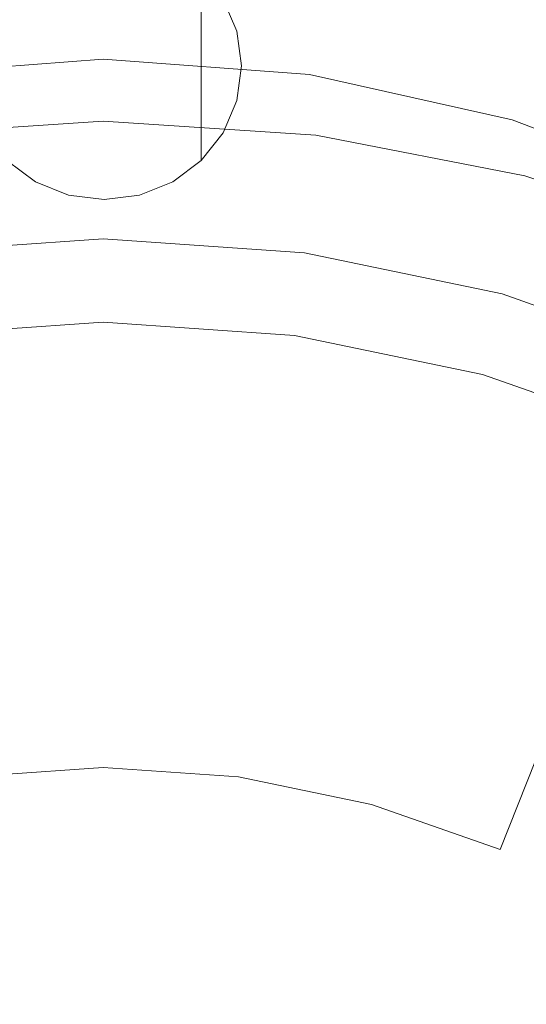
# Model space of a CAD drawing. Extents: x -28 to 27, y -123 to 33.
# Drawn here: x -1 to 5, y 12 to 24 of the extents above; entities that cross this region are included whole.
import ezdxf

# ---------------------------------------------------------------- set-up
doc = ezdxf.new("R2010")
doc.units = 0
doc.header["$LTSCALE"] = 500
doc.header["$MEASUREMENT"] = 0
doc.layers.add('CHROM', color=7, linetype='Continuous')

msp = doc.modelspace()

# ---------------------------------------------------------------- linework, layer by layer
at = {"layer": 'CHROM', "lineweight": 0}
for points, invisible_edges in [([(1.466, 27.866, 22.122), (1.466, 23.971, 5.788), (1.291, 24.383, 5.69), (1.291, 28.278, 22.023)], 5), ([(1.526, 27.423, 22.227), (1.526, 23.528, 5.894), (1.466, 23.971, 5.788), (1.466, 27.866, 22.122)], 5), ([(1.466, 26.98, 22.332), (1.466, 23.085, 5.999), (1.526, 23.528, 5.894), (1.526, 27.423, 22.227)], 5), ([(-0.242, -0.063, -0.019), (-3.803, 26.999, -0.019), (-0.242, 27.237, -0.019), (-0.242, -0.063, -0.019)], 15), ([(-0.242, -0.063, -0.019), (-0.242, 27.237, -0.019), (3.32, 26.999, -0.019), (-0.242, -0.063, -0.019)], 15), ([(-0.242, -0.063, -0.019), (-7.305, 26.299, -0.019), (-3.803, 26.999, -0.019), (-0.242, -0.063, -0.019)], 15), ([(-0.242, -0.063, -0.019), (3.32, 26.999, -0.019), (6.822, 26.299, -0.019), (-0.242, -0.063, -0.019)], 15), ([(1.291, 26.568, 22.431), (1.291, 22.673, 6.097), (1.466, 23.085, 5.999), (1.466, 26.98, 22.332)], 5), ([(1.011, 26.214, 22.515), (1.011, 22.319, 6.182), (1.291, 22.673, 6.097), (1.291, 26.568, 22.431)], 5), ([(-0.242, -0.063, -0.019), (-10.688, 25.154, -0.019), (-7.305, 26.299, -0.019), (-0.242, -0.063, -0.019)], 15), ([(-1.475, 26.214, 22.515), (-1.475, 22.319, 6.182), (-1.111, 22.047, 6.247), (-1.111, 25.942, 22.58)], 4), ([(-0.242, -0.063, -0.019), (6.822, 26.299, -0.019), (10.204, 25.154, -0.019), (-0.242, -0.063, -0.019)], 15), ([(0.647, 25.942, 22.58), (0.647, 22.047, 6.247), (1.011, 22.319, 6.182), (1.011, 26.214, 22.515)], 1), ([(-1.111, 25.942, 22.58), (-1.111, 22.047, 6.247), (-0.687, 21.876, 6.287), (-0.687, 25.771, 22.621)], 5), ([(0.223, 25.771, 22.621), (0.223, 21.876, 6.287), (0.647, 22.047, 6.247), (0.647, 25.942, 22.58)], 5), ([(-0.687, 25.771, 22.621), (-0.687, 21.876, 6.287), (-0.232, 21.818, 6.301), (-0.232, 25.713, 22.634)], 5), ([(-0.232, 25.713, 22.634), (-0.232, 21.818, 6.301), (0.223, 21.876, 6.287), (0.223, 25.771, 22.621)], 5), ([(-0.242, -0.063, -0.019), (-13.892, 23.58, -0.019), (-10.688, 25.154, -0.019), (-0.242, -0.063, -0.019)], 15), ([(-0.242, -0.063, -0.019), (10.204, 25.154, -0.019), (13.408, 23.58, -0.019), (-0.242, -0.063, -0.019)], 15), ([(-3.419, 24.835, 13.131), (-3.254, 23.835, 19.36), (-0.242, 24.046, 19.36), (-0.242, 25.054, 13.131)], 15), ([(2.935, 24.835, 13.131), (-0.242, 25.054, 13.131), (-0.242, 24.046, 19.36), (2.771, 23.835, 19.36)], 15), ([(6.059, 24.191, 13.131), (2.935, 24.835, 13.131), (2.771, 23.835, 19.36), (5.733, 23.217, 19.36)], 15), ([(-2.954, 23.907, 147.585), (-0.242, 24.108, 147.585), (-0.242, 24.071, 146.361), (-2.962, 23.87, 146.361)], 15), ([(-2.962, 23.87, 146.361), (-0.242, 24.071, 146.361), (-0.242, 23.941, 144.882), (-2.962, 23.741, 144.882)], 15), ([(-2.954, 23.907, 147.585), (-2.929, 23.779, 148.547), (-0.242, 23.98, 148.547), (-0.242, 24.108, 147.585)], 15), ([(2.47, 23.907, 147.585), (2.479, 23.87, 146.361), (-0.242, 24.071, 146.361), (-0.242, 24.108, 147.585)], 15), ([(2.47, 23.907, 147.585), (-0.242, 24.108, 147.585), (-0.242, 23.98, 148.547), (2.445, 23.779, 148.547)], 15), ([(2.479, 23.87, 146.361), (2.479, 23.741, 144.882), (-0.242, 23.941, 144.882), (-0.242, 24.071, 146.361)], 15), ([(-3.254, 23.835, 19.36), (-3.122, 22.935, 25.174), (-0.242, 23.138, 25.174), (-0.242, 24.046, 19.36)], 15), ([(-2.962, 23.59, 143.153), (-2.962, 23.741, 144.882), (-0.242, 23.941, 144.882), (-0.242, 23.788, 143.153)], 15), ([(-2.929, 23.779, 148.547), (-2.879, 23.417, 149.238), (-0.242, 23.614, 149.238), (-0.242, 23.98, 148.547)], 13), ([(2.771, 23.835, 19.36), (-0.242, 24.046, 19.36), (-0.242, 23.138, 25.174), (2.639, 22.935, 25.174)], 15), ([(2.445, 23.779, 148.547), (-0.242, 23.98, 148.547), (-0.242, 23.614, 149.238), (2.396, 23.417, 149.238)], 11), ([(2.479, 23.59, 143.153), (-0.242, 23.788, 143.153), (-0.242, 23.941, 144.882), (2.479, 23.741, 144.882)], 15), ([(5.137, 23.316, 147.585), (2.47, 23.907, 147.585), (2.445, 23.779, 148.547), (5.088, 23.192, 148.547)], 15), ([(5.137, 23.316, 147.585), (5.153, 23.28, 146.361), (2.479, 23.87, 146.361), (2.47, 23.907, 147.585)], 15), ([(5.153, 23.28, 146.361), (5.153, 23.154, 144.882), (2.479, 23.741, 144.882), (2.479, 23.87, 146.361)], 15), ([(5.733, 23.217, 19.36), (2.771, 23.835, 19.36), (2.639, 22.935, 25.174), (5.471, 22.34, 25.174)], 15), ([(-2.962, 23.43, 141.292), (-2.962, 23.59, 143.153), (-0.242, 23.788, 143.153), (-0.242, 23.627, 141.293)], 15), ([(2.479, 23.43, 141.292), (-0.242, 23.627, 141.293), (-0.242, 23.788, 143.153), (2.479, 23.59, 143.153)], 15), ([(5.088, 23.192, 148.547), (2.445, 23.779, 148.547), (2.396, 23.417, 149.238), (4.989, 22.839, 149.238)], 11), ([(5.153, 23.007, 143.153), (2.479, 23.59, 143.153), (2.479, 23.741, 144.882), (5.153, 23.154, 144.882)], 15), ([(-0.242, -0.063, -0.019), (-16.857, 21.592, -0.019), (-13.892, 23.58, -0.019), (-0.242, -0.063, -0.019)], 15), ([(-2.962, 23.43, 141.292), (-0.242, 23.627, 141.293), (-0.242, 23.471, 139.416), (-2.962, 23.276, 139.413)], 15), ([(-2.796, 22.748, 149.653), (-0.242, 22.94, 149.653), (-0.242, 23.614, 149.238), (-2.879, 23.417, 149.238)], 15), ([(2.479, 23.43, 141.292), (2.479, 23.276, 139.413), (-0.242, 23.471, 139.416), (-0.242, 23.627, 141.293)], 15), ([(2.313, 22.748, 149.653), (2.396, 23.417, 149.238), (-0.242, 23.614, 149.238), (-0.242, 22.94, 149.653)], 15), ([(-0.242, -0.063, -0.019), (13.408, 23.58, -0.019), (16.373, 21.592, -0.019), (-0.242, -0.063, -0.019)], 15), ([(5.153, 22.852, 141.29), (2.479, 23.43, 141.292), (2.479, 23.59, 143.153), (5.153, 23.007, 143.153)], 15), ([(-2.962, 23.276, 139.413), (-0.242, 23.471, 139.416), (-0.242, 23.334, 137.639), (-2.962, 23.141, 137.632)], 15), ([(2.479, 23.276, 139.413), (2.479, 23.141, 137.632), (-0.242, 23.334, 137.639), (-0.242, 23.471, 139.416)], 15), ([(5.153, 22.852, 141.29), (5.153, 22.703, 139.406), (2.479, 23.276, 139.413), (2.479, 23.43, 141.292)], 15), ([(-2.962, 23.037, 136.065), (-2.962, 23.141, 137.632), (-0.242, 23.334, 137.639), (-0.242, 23.228, 136.078)], 15), ([(2.479, 23.037, 136.065), (-0.242, 23.228, 136.078), (-0.242, 23.334, 137.639), (2.479, 23.141, 137.632)], 15), ([(4.825, 22.187, 149.653), (4.989, 22.839, 149.238), (2.396, 23.417, 149.238), (2.313, 22.748, 149.653)], 15), ([(5.137, 23.316, 147.585), (5.088, 23.192, 148.547), (7.64, 22.23, 148.547), (7.713, 22.349, 147.585)], 15), ([(5.137, 23.316, 147.585), (7.713, 22.349, 147.585), (7.737, 22.315, 146.361), (5.153, 23.28, 146.361)], 15), ([(-2.962, 22.959, 134.662), (-2.962, 23.037, 136.065), (-0.242, 23.228, 136.078), (-0.242, 23.147, 134.683)], 15), ([(2.479, 22.959, 134.662), (-0.242, 23.147, 134.683), (-0.242, 23.228, 136.078), (2.479, 23.037, 136.065)], 15), ([(5.153, 22.703, 139.406), (5.153, 22.574, 137.613), (2.479, 23.141, 137.632), (2.479, 23.276, 139.413)], 15), ([(5.088, 23.192, 148.547), (4.989, 22.839, 149.238), (7.494, 21.893, 149.238), (7.64, 22.23, 148.547)], 13), ([(5.153, 23.28, 146.361), (7.737, 22.315, 146.361), (7.737, 22.194, 144.882), (5.153, 23.154, 144.882)], 15), ([(-3.035, 22.166, 30.433), (-0.242, 22.362, 30.433), (-0.242, 23.138, 25.174), (-3.122, 22.935, 25.174)], 15), ([(-2.962, 22.959, 134.662), (-0.242, 23.147, 134.683), (-0.242, 23.083, 133.407), (-2.962, 22.897, 133.378)], 15), ([(-2.962, 22.897, 133.378), (-0.242, 23.083, 133.407), (-0.242, 23.028, 132.198), (-2.962, 22.844, 132.163)], 15), ([(2.479, 22.959, 134.662), (2.479, 22.897, 133.378), (-0.242, 23.083, 133.407), (-0.242, 23.147, 134.683)], 15), ([(2.551, 22.166, 30.433), (2.639, 22.935, 25.174), (-0.242, 23.138, 25.174), (-0.242, 22.362, 30.433)], 15), ([(2.479, 22.897, 133.378), (2.479, 22.844, 132.163), (-0.242, 23.028, 132.198), (-0.242, 23.083, 133.407)], 15), ([(5.153, 22.478, 136.026), (2.479, 23.037, 136.065), (2.479, 23.141, 137.632), (5.153, 22.574, 137.613)], 15), ([(5.153, 23.007, 143.153), (5.153, 23.154, 144.882), (7.737, 22.194, 144.882), (7.737, 22.054, 143.153)], 15), ([(-2.962, 22.793, 130.969), (-2.962, 22.844, 132.163), (-0.242, 23.028, 132.198), (-0.242, 22.974, 131.008)], 15), ([(-2.962, 22.742, 129.792), (-2.962, 22.793, 130.969), (-0.242, 22.974, 131.008), (-0.242, 22.923, 129.833)], 15), ([(-2.681, 21.784, 149.861), (-0.242, 21.967, 149.861), (-0.242, 22.94, 149.653), (-2.796, 22.748, 149.653)], 15), ([(2.479, 22.793, 130.969), (-0.242, 22.974, 131.008), (-0.242, 23.028, 132.198), (2.479, 22.844, 132.163)], 15), ([(2.479, 22.742, 129.792), (-0.242, 22.923, 129.833), (-0.242, 22.974, 131.008), (2.479, 22.793, 130.969)], 15), ([(2.197, 21.784, 149.861), (2.313, 22.748, 149.653), (-0.242, 22.94, 149.653), (-0.242, 21.967, 149.861)], 15), ([(5.153, 22.406, 134.601), (2.479, 22.959, 134.662), (2.479, 23.037, 136.065), (5.153, 22.478, 136.026)], 15), ([(5.153, 22.406, 134.601), (5.153, 22.351, 133.293), (2.479, 22.897, 133.378), (2.479, 22.959, 134.662)], 15), ([(5.297, 21.592, 30.433), (5.471, 22.34, 25.174), (2.639, 22.935, 25.174), (2.551, 22.166, 30.433)], 15), ([(5.153, 22.852, 141.29), (5.153, 23.007, 143.153), (7.737, 22.054, 143.153), (7.737, 21.906, 141.287)], 15), ([(-2.962, 22.742, 129.792), (-0.242, 22.923, 129.833), (-0.242, 22.872, 128.667), (-2.962, 22.693, 128.625)], 15), ([(-2.962, 22.693, 128.625), (-0.242, 22.872, 128.667), (-0.242, 22.821, 126.752), (-2.962, 22.644, 126.712)], 11), ([(-2.962, 22.644, 126.712), (-0.242, 22.821, 126.752), (-0.242, 21.408, 126.528), (-2.782, 21.243, 126.49)], 15), ([(2.479, 22.742, 129.792), (2.479, 22.693, 128.625), (-0.242, 22.872, 128.667), (-0.242, 22.923, 129.833)], 15), ([(2.479, 22.693, 128.625), (2.479, 22.644, 126.712), (-0.242, 22.821, 126.752), (-0.242, 22.872, 128.667)], 13), ([(-0.242, 22.821, 126.752), (2.479, 22.644, 126.712), (2.298, 21.243, 126.49), (-0.242, 21.408, 126.528)], 15), ([(5.153, 22.351, 133.293), (5.153, 22.305, 132.059), (2.479, 22.844, 132.163), (2.479, 22.897, 133.378)], 15), ([(5.153, 22.259, 130.855), (2.479, 22.793, 130.969), (2.479, 22.844, 132.163), (5.153, 22.305, 132.059)], 15), ([(4.825, 22.187, 149.653), (7.251, 21.27, 149.653), (7.494, 21.893, 149.238), (4.989, 22.839, 149.238)], 15), ([(5.153, 22.852, 141.29), (7.737, 21.906, 141.287), (7.737, 21.766, 139.393), (5.153, 22.703, 139.406)], 15), ([(4.595, 21.248, 149.861), (4.825, 22.187, 149.653), (2.313, 22.748, 149.653), (2.197, 21.784, 149.861)], 15), ([(5.153, 22.214, 129.672), (2.479, 22.742, 129.792), (2.479, 22.793, 130.969), (5.153, 22.259, 130.855)], 15), ([(5.153, 22.214, 129.672), (5.153, 22.168, 128.505), (2.479, 22.693, 128.625), (2.479, 22.742, 129.792)], 15), ([(5.153, 22.168, 128.505), (5.153, 22.123, 126.592), (2.479, 22.644, 126.712), (2.479, 22.693, 128.625)], 13), ([(5.153, 22.703, 139.406), (7.737, 21.766, 139.393), (7.737, 21.646, 137.582), (5.153, 22.574, 137.613)], 15), ([(2.479, 22.644, 126.712), (5.153, 22.123, 126.592), (4.796, 20.756, 126.378), (2.298, 21.243, 126.49)], 15), ([(5.153, 22.478, 136.026), (5.153, 22.574, 137.613), (7.737, 21.646, 137.582), (7.737, 21.561, 135.963)], 15), ([(5.153, 22.406, 134.601), (5.153, 22.478, 136.026), (7.737, 21.561, 135.963), (7.737, 21.502, 134.5)], 15), ([(-2.98, 21.529, 35.278), (-0.242, 21.719, 35.278), (-0.242, 22.362, 30.433), (-3.035, 22.166, 30.433)], 15), ([(2.496, 21.529, 35.278), (2.551, 22.166, 30.433), (-0.242, 22.362, 30.433), (-0.242, 21.719, 35.278)], 15), ([(5.153, 22.406, 134.601), (7.737, 21.502, 134.5), (7.737, 21.459, 133.155), (5.153, 22.351, 133.293)], 15), ([(5.153, 22.351, 133.293), (7.737, 21.459, 133.155), (7.737, 21.424, 131.89), (5.153, 22.305, 132.059)], 15), ([(5.153, 22.259, 130.855), (5.153, 22.305, 132.059), (7.737, 21.424, 131.89), (7.737, 21.387, 130.667)], 15), ([(4.595, 21.248, 149.861), (6.912, 20.371, 149.861), (7.251, 21.27, 149.653), (4.825, 22.187, 149.653)], 15), ([(5.153, 22.214, 129.672), (5.153, 22.259, 130.855), (7.737, 21.387, 130.667), (7.737, 21.349, 129.477)], 15), ([(5.153, 22.214, 129.672), (7.737, 21.349, 129.477), (7.737, 21.31, 128.307), (5.153, 22.168, 128.505)], 15), ([(5.189, 20.971, 35.278), (5.297, 21.592, 30.433), (2.551, 22.166, 30.433), (2.496, 21.529, 35.278)], 15), ([(5.153, 22.123, 126.592), (7.737, 21.27, 126.396), (7.209, 19.96, 126.195), (4.796, 20.756, 126.378)], 15), ([(5.153, 22.168, 128.505), (7.737, 21.31, 128.307), (7.737, 21.27, 126.396), (5.153, 22.123, 126.592)], 11), ([(-2.681, 21.784, 149.861), (-2.533, 20.536, 149.93), (-0.242, 20.708, 149.93), (-0.242, 21.967, 149.861)], 15), ([(2.197, 21.784, 149.861), (-0.242, 21.967, 149.861), (-0.242, 20.708, 149.93), (2.05, 20.536, 149.93)], 15), ([(-2.841, 21.693, 112.114), (-2.846, 21.601, 113.711), (-0.242, 21.783, 113.711), (-0.242, 21.874, 112.114)], 15), ([(-2.841, 21.693, 112.114), (-0.242, 21.874, 112.114), (-0.242, 21.858, 108.999), (-2.831, 21.677, 108.999)], 15), ([(-2.831, 21.677, 108.999), (-0.242, 21.858, 108.999), (-0.242, 21.725, 103.746), (-2.823, 21.545, 103.746)], 15), ([(2.357, 21.693, 112.114), (2.347, 21.677, 108.999), (-0.242, 21.858, 108.999), (-0.242, 21.874, 112.114)], 15), ([(2.357, 21.693, 112.114), (-0.242, 21.874, 112.114), (-0.242, 21.783, 113.711), (2.362, 21.601, 113.711)], 15), ([(2.347, 21.677, 108.999), (2.339, 21.545, 103.746), (-0.242, 21.725, 103.746), (-0.242, 21.858, 108.999)], 15), ([(-2.98, 21.529, 35.278), (-2.948, 21.02, 39.848), (-0.242, 21.206, 39.848), (-0.242, 21.719, 35.278)], 15), ([(-2.846, 21.601, 113.711), (-2.84, 21.412, 114.409), (-0.242, 21.593, 114.409), (-0.242, 21.783, 113.711)], 15), ([(-2.823, 21.286, 95.734), (-2.823, 21.545, 103.746), (-0.242, 21.725, 103.746), (-0.242, 21.464, 95.734)], 15), ([(2.362, 21.601, 113.711), (-0.242, 21.783, 113.711), (-0.242, 21.593, 114.409), (2.356, 21.412, 114.409)], 15), ([(2.34, 21.286, 95.734), (-0.242, 21.464, 95.734), (-0.242, 21.725, 103.746), (2.339, 21.545, 103.746)], 15), ([(2.496, 21.529, 35.278), (-0.242, 21.719, 35.278), (-0.242, 21.206, 39.848), (2.464, 21.02, 39.848)], 15), ([(4.595, 21.248, 149.861), (2.197, 21.784, 149.861), (2.05, 20.536, 149.93), (4.303, 20.033, 149.93)], 15), ([(4.892, 21.147, 108.999), (4.877, 21.018, 103.746), (2.339, 21.545, 103.746), (2.347, 21.677, 108.999)], 15), ([(4.912, 21.16, 112.114), (4.892, 21.147, 108.999), (2.347, 21.677, 108.999), (2.357, 21.693, 112.114)], 15), ([(4.912, 21.16, 112.114), (2.357, 21.693, 112.114), (2.362, 21.601, 113.711), (4.923, 21.068, 113.711)], 15), ([(-0.242, -0.063, -0.019), (-19.54, 19.235, -0.019), (-16.857, 21.592, -0.019), (-0.242, -0.063, -0.019)], 15), ([(-2.815, 21.137, 114.827), (-0.242, 21.316, 114.827), (-0.242, 21.593, 114.409), (-2.84, 21.412, 114.409)], 15), ([(2.332, 21.137, 114.827), (2.356, 21.412, 114.409), (-0.242, 21.593, 114.409), (-0.242, 21.316, 114.827)], 15), ([(-0.242, -0.063, -0.019), (16.373, 21.592, -0.019), (19.056, 19.235, -0.019), (-0.242, -0.063, -0.019)], 15), ([(4.878, 20.761, 95.734), (2.34, 21.286, 95.734), (2.339, 21.545, 103.746), (4.877, 21.018, 103.746)], 15), ([(4.923, 21.068, 113.711), (2.362, 21.601, 113.711), (2.356, 21.412, 114.409), (4.91, 20.881, 114.409)], 15), ([(-2.831, 20.963, 86.136), (-2.823, 21.286, 95.734), (-0.242, 21.464, 95.734), (-0.242, 21.141, 86.136)], 15), ([(2.347, 20.963, 86.136), (-0.242, 21.141, 86.136), (-0.242, 21.464, 95.734), (2.34, 21.286, 95.734)], 15), ([(5.189, 20.971, 35.278), (2.496, 21.529, 35.278), (2.464, 21.02, 39.848), (5.125, 20.475, 39.848)], 15), ([(-2.781, 20.82, 115.043), (-0.242, 20.997, 115.043), (-0.242, 21.316, 114.827), (-2.815, 21.137, 114.827)], 11), ([(-2.782, 21.243, 126.49), (-0.242, 21.408, 126.528), (-0.242, 19.905, 132.876), (-2.59, 19.752, 132.876)], 15), ([(-0.242, 21.408, 126.528), (2.298, 21.243, 126.49), (2.107, 19.752, 132.876), (-0.242, 19.905, 132.876)], 15), ([(2.297, 20.82, 115.043), (2.332, 21.137, 114.827), (-0.242, 21.316, 114.827), (-0.242, 20.997, 115.043)], 13), ([(4.862, 20.611, 114.827), (4.91, 20.881, 114.409), (2.356, 21.412, 114.409), (2.332, 21.137, 114.827)], 15), ([(-2.948, 21.02, 39.848), (-2.928, 20.639, 44.282), (-0.242, 20.821, 44.282), (-0.242, 21.206, 39.848)], 15), ([(2.464, 21.02, 39.848), (-0.242, 21.206, 39.848), (-0.242, 20.821, 44.282), (2.444, 20.639, 44.282)], 15), ([(2.298, 21.243, 126.49), (4.796, 20.756, 126.378), (4.416, 19.302, 132.876), (2.107, 19.752, 132.876)], 15), ([(4.893, 20.442, 86.136), (2.347, 20.963, 86.136), (2.34, 21.286, 95.734), (4.878, 20.761, 95.734)], 15), ([(4.595, 21.248, 149.861), (4.303, 20.033, 149.93), (6.479, 19.208, 149.93), (6.912, 20.371, 149.861)], 15), ([(-2.831, 20.963, 86.136), (-0.242, 21.141, 86.136), (-0.242, 20.818, 76.122), (-2.843, 20.641, 76.122)], 15), ([(2.347, 20.963, 86.136), (2.36, 20.641, 76.122), (-0.242, 20.818, 76.122), (-0.242, 21.141, 86.136)], 15), ([(4.793, 20.302, 115.043), (4.862, 20.611, 114.827), (2.332, 21.137, 114.827), (2.297, 20.82, 115.043)], 13), ([(4.892, 21.147, 108.999), (7.351, 20.279, 108.999), (7.328, 20.154, 103.746), (4.877, 21.018, 103.746)], 15), ([(4.912, 21.16, 112.114), (7.38, 20.288, 112.114), (7.351, 20.279, 108.999), (4.892, 21.147, 108.999)], 15), ([(4.923, 21.068, 113.711), (4.91, 20.881, 114.409), (7.378, 20.013, 114.409), (7.396, 20.196, 113.711)], 15), ([(4.912, 21.16, 112.114), (4.923, 21.068, 113.711), (7.396, 20.196, 113.711), (7.38, 20.288, 112.114)], 15), ([(-2.781, 20.82, 115.043), (-2.743, 20.508, 115.13), (-0.242, 20.682, 115.13), (-0.242, 20.997, 115.043)], 15), ([(2.297, 20.82, 115.043), (-0.242, 20.997, 115.043), (-0.242, 20.682, 115.13), (2.259, 20.508, 115.13)], 15), ([(4.893, 20.442, 86.136), (4.918, 20.122, 76.122), (2.36, 20.641, 76.122), (2.347, 20.963, 86.136)], 15), ([(5.125, 20.475, 39.848), (2.464, 21.02, 39.848), (2.444, 20.639, 44.282), (5.085, 20.105, 44.282)], 15), ([(4.878, 20.761, 95.734), (4.877, 21.018, 103.746), (7.328, 20.154, 103.746), (7.33, 19.904, 95.734)], 15), ([(5.189, 20.971, 35.278), (5.125, 20.475, 39.848), (7.696, 19.584, 39.848), (7.789, 20.057, 35.278)], 15), ([(-2.909, 20.385, 48.72), (-0.242, 20.564, 48.72), (-0.242, 20.821, 44.282), (-2.928, 20.639, 44.282)], 15), ([(-2.843, 20.641, 76.122), (-0.242, 20.818, 76.122), (-0.242, 20.561, 66.863), (-2.859, 20.384, 66.863)], 15), ([(2.425, 20.385, 48.72), (2.444, 20.639, 44.282), (-0.242, 20.821, 44.282), (-0.242, 20.564, 48.72)], 15), ([(2.36, 20.641, 76.122), (2.375, 20.384, 66.863), (-0.242, 20.561, 66.863), (-0.242, 20.818, 76.122)], 15), ([(4.793, 20.302, 115.043), (2.297, 20.82, 115.043), (2.259, 20.508, 115.13), (4.718, 19.998, 115.13)], 15), ([(4.862, 20.611, 114.827), (7.306, 19.752, 114.827), (7.378, 20.013, 114.409), (4.91, 20.881, 114.409)], 15), ([(-2.743, 20.508, 115.13), (-2.71, 20.246, 115.164), (-0.242, 20.418, 115.164), (-0.242, 20.682, 115.13)], 15), ([(-2.533, 20.536, 149.93), (-2.354, 19.015, 149.93), (-0.242, 19.173, 149.93), (-0.242, 20.708, 149.93)], 15), ([(2.05, 20.536, 149.93), (-0.242, 20.708, 149.93), (-0.242, 19.173, 149.93), (1.871, 19.015, 149.93)], 15), ([(2.259, 20.508, 115.13), (-0.242, 20.682, 115.13), (-0.242, 20.418, 115.164), (2.226, 20.246, 115.164)], 15), ([(4.796, 20.756, 126.378), (7.209, 19.96, 126.195), (6.647, 18.566, 132.876), (4.416, 19.302, 132.876)], 15), ([(4.893, 20.442, 86.136), (4.878, 20.761, 95.734), (7.33, 19.904, 95.734), (7.353, 19.589, 86.136)], 15), ([(-2.891, 20.257, 53.643), (-0.242, 20.434, 53.643), (-0.242, 20.564, 48.72), (-2.909, 20.385, 48.72)], 15), ([(-2.874, 20.256, 59.53), (-2.859, 20.384, 66.863), (-0.242, 20.561, 66.863), (-0.242, 20.433, 59.53)], 15), ([(2.408, 20.257, 53.643), (2.425, 20.385, 48.72), (-0.242, 20.564, 48.72), (-0.242, 20.434, 53.643)], 15), ([(2.391, 20.256, 59.53), (-0.242, 20.433, 59.53), (-0.242, 20.561, 66.863), (2.375, 20.384, 66.863)], 15), ([(4.303, 20.033, 149.93), (2.05, 20.536, 149.93), (1.871, 19.015, 149.93), (3.948, 18.55, 149.93)], 15), ([(4.918, 20.122, 76.122), (4.948, 19.866, 66.863), (2.375, 20.384, 66.863), (2.36, 20.641, 76.122)], 15), ([(5.048, 19.858, 48.72), (5.085, 20.105, 44.282), (2.444, 20.639, 44.282), (2.425, 20.385, 48.72)], 15), ([(4.793, 20.302, 115.043), (7.204, 19.454, 115.043), (7.306, 19.752, 114.827), (4.862, 20.611, 114.827)], 11), ([(-2.891, 20.257, 53.643), (-2.874, 20.256, 59.53), (-0.242, 20.433, 59.53), (-0.242, 20.434, 53.643)], 15), ([(-2.689, 20.08, 115.222), (-0.242, 20.25, 115.222), (-0.242, 20.418, 115.164), (-2.71, 20.246, 115.164)], 15), ([(2.408, 20.257, 53.643), (-0.242, 20.434, 53.643), (-0.242, 20.433, 59.53), (2.391, 20.256, 59.53)], 15), ([(2.205, 20.08, 115.222), (2.226, 20.246, 115.164), (-0.242, 20.418, 115.164), (-0.242, 20.25, 115.222)], 15), ([(4.718, 19.998, 115.13), (2.259, 20.508, 115.13), (2.226, 20.246, 115.164), (4.652, 19.743, 115.164)], 15), ([(4.893, 20.442, 86.136), (7.353, 19.589, 86.136), (7.389, 19.273, 76.122), (4.918, 20.122, 76.122)], 15), ([(5.125, 20.475, 39.848), (5.085, 20.105, 44.282), (7.637, 19.231, 44.282), (7.696, 19.584, 39.848)], 15), ([(4.979, 19.737, 59.53), (2.391, 20.256, 59.53), (2.375, 20.384, 66.863), (4.948, 19.866, 66.863)], 15), ([(5.013, 19.735, 53.643), (5.048, 19.858, 48.72), (2.425, 20.385, 48.72), (2.408, 20.257, 53.643)], 15), ([(4.793, 20.302, 115.043), (4.718, 19.998, 115.13), (7.094, 19.163, 115.13), (7.204, 19.454, 115.043)], 15), ([(-2.675, 19.975, 115.346), (-0.242, 20.144, 115.346), (-0.242, 20.25, 115.222), (-2.689, 20.08, 115.222)], 11), ([(2.192, 19.975, 115.346), (2.205, 20.08, 115.222), (-0.242, 20.25, 115.222), (-0.242, 20.144, 115.346)], 13), ([(4.611, 19.581, 115.222), (4.652, 19.743, 115.164), (2.226, 20.246, 115.164), (2.205, 20.08, 115.222)], 15), ([(5.013, 19.735, 53.643), (2.408, 20.257, 53.643), (2.391, 20.256, 59.53), (4.979, 19.737, 59.53)], 15), ([(-2.675, 19.975, 115.346), (-2.665, 19.895, 115.577), (-0.242, 20.063, 115.577), (-0.242, 20.144, 115.346)], 15), ([(-2.665, 19.895, 115.577), (-2.654, 19.804, 115.958), (-0.242, 19.972, 115.958), (-0.242, 20.063, 115.577)], 15), ([(2.192, 19.975, 115.346), (-0.242, 20.144, 115.346), (-0.242, 20.063, 115.577), (2.181, 19.895, 115.577)], 15), ([(2.181, 19.895, 115.577), (-0.242, 20.063, 115.577), (-0.242, 19.972, 115.958), (2.17, 19.804, 115.958)], 15), ([(4.584, 19.478, 115.346), (4.611, 19.581, 115.222), (2.205, 20.08, 115.222), (2.192, 19.975, 115.346)], 13), ([(4.303, 20.033, 149.93), (3.948, 18.55, 149.93), (5.954, 17.79, 149.93), (6.479, 19.208, 149.93)], 15), ([(4.918, 20.122, 76.122), (7.389, 19.273, 76.122), (7.433, 19.019, 66.863), (4.948, 19.866, 66.863)], 15), ([(5.048, 19.858, 48.72), (7.581, 18.996, 48.72), (7.637, 19.231, 44.282), (5.085, 20.105, 44.282)], 15), ([(-2.636, 19.669, 116.532), (-0.242, 19.835, 116.532), (-0.242, 19.972, 115.958), (-2.654, 19.804, 115.958)], 15), ([(-0.242, 1.485, 132.876), (-2.59, 19.752, 132.876), (-0.242, 19.905, 132.876), (-0.242, 1.485, 132.876)], 15), ([(2.153, 19.669, 116.532), (2.17, 19.804, 115.958), (-0.242, 19.972, 115.958), (-0.242, 19.835, 116.532)], 15), ([(-0.242, 1.485, 132.876), (-0.242, 19.905, 132.876), (2.107, 19.752, 132.876), (-0.242, 1.485, 132.876)], 15), ([(4.584, 19.478, 115.346), (2.192, 19.975, 115.346), (2.181, 19.895, 115.577), (4.564, 19.4, 115.577)], 15), ([(4.718, 19.998, 115.13), (4.652, 19.743, 115.164), (6.996, 18.919, 115.164), (7.094, 19.163, 115.13)], 15), ([(-2.609, 19.455, 117.291), (-0.242, 19.62, 117.291), (-0.242, 19.835, 116.532), (-2.636, 19.669, 116.532)], 15), ([(2.126, 19.455, 117.291), (2.153, 19.669, 116.532), (-0.242, 19.835, 116.532), (-0.242, 19.62, 117.291)], 15), ([(4.507, 19.18, 116.532), (4.541, 19.312, 115.958), (2.17, 19.804, 115.958), (2.153, 19.669, 116.532)], 15), ([(4.564, 19.4, 115.577), (2.181, 19.895, 115.577), (2.17, 19.804, 115.958), (4.541, 19.312, 115.958)], 15), ([(4.979, 19.737, 59.53), (4.948, 19.866, 66.863), (7.433, 19.019, 66.863), (7.48, 18.889, 59.53)], 15), ([(5.013, 19.735, 53.643), (7.529, 18.882, 53.643), (7.581, 18.996, 48.72), (5.048, 19.858, 48.72)], 15), ([(-0.242, 1.485, 132.876), (-4.9, 19.302, 132.876), (-2.59, 19.752, 132.876), (-0.242, 1.485, 132.876)], 15), ([(-0.242, 1.485, 132.876), (2.107, 19.752, 132.876), (4.416, 19.302, 132.876), (-0.242, 1.485, 132.876)], 15), ([(4.454, 18.972, 117.291), (4.507, 19.18, 116.532), (2.153, 19.669, 116.532), (2.126, 19.455, 117.291)], 15), ([(4.611, 19.581, 115.222), (6.935, 18.764, 115.222), (6.996, 18.919, 115.164), (4.652, 19.743, 115.164)], 15), ([(5.013, 19.735, 53.643), (4.979, 19.737, 59.53), (7.48, 18.889, 59.53), (7.529, 18.882, 53.643)], 15), ([(-2.609, 19.455, 117.291), (-2.568, 19.131, 119.559), (-0.242, 19.293, 119.559), (-0.242, 19.62, 117.291)], 15), ([(2.126, 19.455, 117.291), (-0.242, 19.62, 117.291), (-0.242, 19.293, 119.559), (2.085, 19.131, 119.559)], 15), ([(4.584, 19.478, 115.346), (6.895, 18.666, 115.346), (6.935, 18.764, 115.222), (4.611, 19.581, 115.222)], 11), ([(4.454, 18.972, 117.291), (2.126, 19.455, 117.291), (2.085, 19.131, 119.559), (4.372, 18.656, 119.559)], 15), ([(4.564, 19.4, 115.577), (4.541, 19.312, 115.958), (6.832, 18.507, 115.958), (6.866, 18.591, 115.577)], 15), ([(4.584, 19.478, 115.346), (4.564, 19.4, 115.577), (6.866, 18.591, 115.577), (6.895, 18.666, 115.346)], 15), ([(-0.242, 1.485, 132.876), (-7.13, 18.566, 132.876), (-4.9, 19.302, 132.876), (-0.242, 1.485, 132.876)], 15), ([(-2.568, 19.131, 119.559), (-2.509, 18.664, 121.009), (-0.242, 18.822, 121.009), (-0.242, 19.293, 119.559)], 15), ([(-0.242, 1.485, 132.876), (4.416, 19.302, 132.876), (6.647, 18.566, 132.876), (-0.242, 1.485, 132.876)], 15), ([(2.085, 19.131, 119.559), (-0.242, 19.293, 119.559), (-0.242, 18.822, 121.009), (2.026, 18.664, 121.009)], 15), ([(4.507, 19.18, 116.532), (6.782, 18.381, 116.532), (6.832, 18.507, 115.958), (4.541, 19.312, 115.958)], 15), ([(-0.242, -0.063, -0.019), (-21.897, 16.552, -0.019), (-19.54, 19.235, -0.019), (-0.242, -0.063, -0.019)], 15), ([(-2.144, 17.231, 149.93), (-0.242, 17.373, 149.93), (-0.242, 19.173, 149.93), (-2.354, 19.015, 149.93)], 15), ([(-0.242, -0.063, -0.019), (19.056, 19.235, -0.019), (21.413, 16.552, -0.019), (-0.242, -0.063, -0.019)], 15), ([(1.661, 17.231, 149.93), (1.871, 19.015, 149.93), (-0.242, 19.173, 149.93), (-0.242, 17.373, 149.93)], 15), ([(4.454, 18.972, 117.291), (6.702, 18.181, 117.291), (6.782, 18.381, 116.532), (4.507, 19.18, 116.532)], 15), ([(4.372, 18.656, 119.559), (2.085, 19.131, 119.559), (2.026, 18.664, 121.009), (4.255, 18.202, 121.009)], 15), ([(3.532, 16.812, 149.93), (3.948, 18.55, 149.93), (1.871, 19.015, 149.93), (1.661, 17.231, 149.93)], 15), ([(4.454, 18.972, 117.291), (4.372, 18.656, 119.559), (6.582, 17.879, 119.559), (6.702, 18.181, 117.291)], 15), ([(-2.428, 18.023, 122.676), (-0.242, 18.175, 122.676), (-0.242, 18.822, 121.009), (-2.509, 18.664, 121.009)], 15), ([(1.944, 18.023, 122.676), (2.026, 18.664, 121.009), (-0.242, 18.822, 121.009), (-0.242, 18.175, 122.676)], 15), ([(4.094, 17.577, 122.676), (4.255, 18.202, 121.009), (2.026, 18.664, 121.009), (1.944, 18.023, 122.676)], 15), ([(4.372, 18.656, 119.559), (4.255, 18.202, 121.009), (6.408, 17.445, 121.009), (6.582, 17.879, 119.559)], 15), ([(-0.242, 1.485, 132.876), (-9.243, 17.555, 132.876), (-7.13, 18.566, 132.876), (-0.242, 1.485, 132.876)], 15), ([(-0.242, 1.485, 132.876), (6.647, 18.566, 132.876), (8.759, 17.555, 132.876), (-0.242, 1.485, 132.876)], 15), ([(3.532, 16.812, 149.93), (5.339, 16.128, 149.93), (5.954, 17.79, 149.93), (3.948, 18.55, 149.93)], 15), ([(-2.316, 17.144, 124.455), (-0.242, 17.289, 124.455), (-0.242, 18.175, 122.676), (-2.428, 18.023, 122.676)], 15), ([(1.833, 17.144, 124.455), (1.944, 18.023, 122.676), (-0.242, 18.175, 122.676), (-0.242, 17.289, 124.455)], 15), ([(4.094, 17.577, 122.676), (6.17, 16.847, 122.676), (6.408, 17.445, 121.009), (4.255, 18.202, 121.009)], 15), ([(3.873, 16.721, 124.455), (4.094, 17.577, 122.676), (1.944, 18.023, 122.676), (1.833, 17.144, 124.455)], 15), ([(-0.242, 1.485, 132.876), (-11.198, 16.278, 132.876), (-9.243, 17.555, 132.876), (-0.242, 1.485, 132.876)], 15), ([(-0.242, 1.485, 132.876), (8.759, 17.555, 132.876), (10.715, 16.278, 132.876), (-0.242, 1.485, 132.876)], 15), ([(3.873, 16.721, 124.455), (5.843, 16.028, 124.455), (6.17, 16.847, 122.676), (4.094, 17.577, 122.676)], 15), ([(-2.316, 17.144, 124.455), (-2.167, 15.968, 126.238), (-0.242, 16.102, 126.238), (-0.242, 17.289, 124.455)], 15), ([(-1.915, 15.269, 149.93), (-0.242, 15.388, 149.93), (-0.242, 17.373, 149.93), (-2.144, 17.231, 149.93)], 15), ([(1.432, 15.269, 149.93), (1.661, 17.231, 149.93), (-0.242, 17.373, 149.93), (-0.242, 15.388, 149.93)], 15), ([(1.833, 17.144, 124.455), (-0.242, 17.289, 124.455), (-0.242, 16.102, 126.238), (1.684, 15.968, 126.238)], 15), ([(3.076, 14.908, 149.93), (3.532, 16.812, 149.93), (1.661, 17.231, 149.93), (1.432, 15.269, 149.93)], 15), ([(3.873, 16.721, 124.455), (1.833, 17.144, 124.455), (1.684, 15.968, 126.238), (3.577, 15.575, 126.238)], 15), ([(3.076, 14.908, 149.93), (4.661, 14.301, 149.93), (5.339, 16.128, 149.93), (3.532, 16.812, 149.93)], 15), ([(3.873, 16.721, 124.455), (3.577, 15.575, 126.238), (5.406, 14.932, 126.238), (5.843, 16.028, 124.455)], 15), ([(-0.242, -0.063, -0.019), (-23.884, 13.587, -0.019), (-21.897, 16.552, -0.019), (-0.242, -0.063, -0.019)], 15), ([(-0.242, -0.063, -0.019), (21.413, 16.552, -0.019), (23.401, 13.587, -0.019), (-0.242, -0.063, -0.019)], 15), ([(-0.242, 1.485, 132.876), (-12.967, 14.743, 132.876), (-11.198, 16.278, 132.876), (-0.242, 1.485, 132.876)], 15), ([(-0.242, 1.485, 132.876), (10.715, 16.278, 132.876), (12.484, 14.743, 132.876), (-0.242, 1.485, 132.876)], 15), ([(4.661, 14.301, 149.93), (6.163, 13.468, 149.93), (7.05, 15.187, 149.93), (5.339, 16.128, 149.93)], 15), ([(-2.167, 15.968, 126.238), (-1.973, 14.433, 127.918), (-0.242, 14.553, 127.918), (-0.242, 16.102, 126.238)], 13), ([(1.684, 15.968, 126.238), (-0.242, 16.102, 126.238), (-0.242, 14.553, 127.918), (1.489, 14.433, 127.918)], 11), ([(3.577, 15.575, 126.238), (1.684, 15.968, 126.238), (1.489, 14.433, 127.918), (3.191, 14.079, 127.918)], 11), ([(3.577, 15.575, 126.238), (3.191, 14.079, 127.918), (4.835, 13.502, 127.918), (5.406, 14.932, 126.238)], 9), ([(-1.915, 15.269, 149.93), (-1.678, 13.215, 149.93), (-0.242, 13.296, 149.93), (-0.242, 15.388, 149.93)], 15), ([(1.432, 15.269, 149.93), (-0.242, 15.388, 149.93), (-0.242, 13.296, 149.93), (1.195, 13.215, 149.93)], 15), ([(3.076, 14.908, 149.93), (1.432, 15.269, 149.93), (1.195, 13.215, 149.93), (2.601, 12.928, 149.93)], 15), ([(3.076, 14.908, 149.93), (2.601, 12.928, 149.93), (3.948, 12.39, 149.93), (4.661, 14.301, 149.93)], 15), ([(5.406, 14.932, 126.238), (4.835, 13.502, 127.918), (6.392, 12.707, 127.918), (7.138, 14.049, 126.238)], 15), ([(-0.242, 1.485, 132.876), (-14.522, 12.961, 132.876), (-12.967, 14.743, 132.876), (-0.242, 1.485, 132.876)], 15), ([(-0.242, 1.485, 132.876), (12.484, 14.743, 132.876), (14.038, 12.961, 132.876), (-0.242, 1.485, 132.876)], 15), ([(-1.725, 12.476, 129.389), (-0.242, 12.579, 129.389), (-0.242, 14.553, 127.918), (-1.973, 14.433, 127.918)], 15), ([(1.241, 12.476, 129.389), (1.489, 14.433, 127.918), (-0.242, 14.553, 127.918), (-0.242, 12.579, 129.389)], 15), ([(2.7, 12.174, 129.389), (3.191, 14.079, 127.918), (1.489, 14.433, 127.918), (1.241, 12.476, 129.389)], 15), ([(4.661, 14.301, 149.93), (3.948, 12.39, 149.93), (5.228, 11.656, 149.93), (6.163, 13.468, 149.93)], 15), ([(2.7, 12.174, 129.389), (4.108, 11.679, 129.389), (4.835, 13.502, 127.918), (3.191, 14.079, 127.918)], 15), ([(-0.242, -0.063, -0.019), (-25.458, 10.384, -0.019), (-23.884, 13.587, -0.019), (-0.242, -0.063, -0.019)], 15), ([(-0.242, -0.063, -0.019), (23.401, 13.587, -0.019), (24.975, 10.384, -0.019), (-0.242, -0.063, -0.019)], 15), ([(4.108, 11.679, 129.389), (5.442, 10.998, 129.389), (6.392, 12.707, 127.918), (4.835, 13.502, 127.918)], 15), ([(-1.678, 13.215, 149.93), (-1.446, 11.153, 149.93), (-0.242, 11.176, 149.93), (-0.242, 13.296, 149.93)], 15), ([(1.195, 13.215, 149.93), (-0.242, 13.296, 149.93), (-0.242, 11.176, 149.93), (0.962, 11.153, 149.93)], 15), ([(2.601, 12.928, 149.93), (1.195, 13.215, 149.93), (0.962, 11.153, 149.93), (2.13, 10.961, 149.93)], 15), ([(-0.242, 1.485, 132.876), (-15.832, 10.938, 132.876), (-14.522, 12.961, 132.876), (-0.242, 1.485, 132.876)], 15), ([(-0.242, 1.485, 132.876), (14.038, 12.961, 132.876), (15.349, 10.938, 132.876), (-0.242, 1.485, 132.876)], 15), ([(2.601, 12.928, 149.93), (2.13, 10.961, 149.93), (3.228, 10.474, 149.93), (3.948, 12.39, 149.93)], 15), ([(-1.452, 10.315, 130.63), (-0.242, 10.396, 130.63), (-0.242, 12.579, 129.389), (-1.725, 12.476, 129.389)], 15), ([(0.968, 10.315, 130.63), (1.241, 12.476, 129.389), (-0.242, 12.579, 129.389), (-0.242, 10.396, 130.63)], 15), ([(2.157, 10.071, 130.63), (2.7, 12.174, 129.389), (1.241, 12.476, 129.389), (0.968, 10.315, 130.63)], 15), ([(3.948, 12.39, 149.93), (3.228, 10.474, 149.93), (4.281, 9.82, 149.93), (5.228, 11.656, 149.93)], 15), ([(2.157, 10.071, 130.63), (3.304, 9.665, 130.63), (4.108, 11.679, 129.389), (2.7, 12.174, 129.389)], 15), ([(3.304, 9.665, 130.63), (4.391, 9.107, 130.63), (5.442, 10.998, 129.389), (4.108, 11.679, 129.389)], 15), ([(6.436, 10.782, 149.93), (5.228, 11.656, 149.93), (4.281, 9.82, 149.93), (5.313, 9.127, 149.93)], 15)]:
    msp.add_3dface(points, dxfattribs=dict(at, invisible_edges=invisible_edges))

doc.saveas('drawing.dxf')
